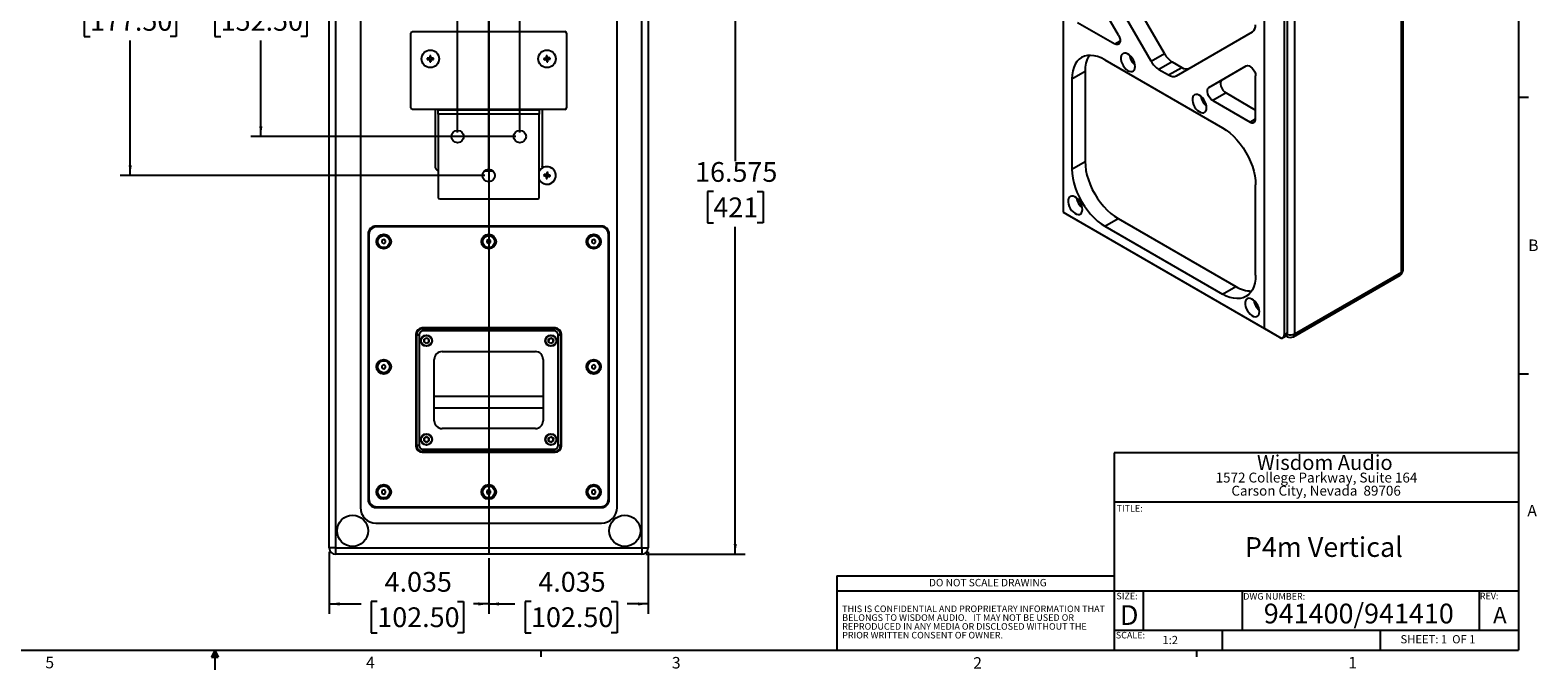
# Model space of a CAD drawing. Units: inches. Extents: x 0.6 to 67.5, y 0.3 to 43.3.
# Drawn here: x 29.4 to 67.5, y 0.3 to 16.5 of the extents above; entities that cross this region are included whole.
import ezdxf

# ---------------------------------------------------------------- set-up
doc = ezdxf.new("R2010")
doc.units = ezdxf.units.IN
doc.header["$LTSCALE"] = 2
doc.header["$MEASUREMENT"] = 0
doc.layers.add('BORDERS', color=7, linetype='Continuous')
doc.styles.add('SLDTEXTSTYLE0', font='TXT', dxfattribs={"width": 0.75})
doc.styles.add('SLDTEXTSTYLE1', font='TXT', dxfattribs={"width": 0.663})
doc.styles.add('SLDTEXTSTYLE2', font='TXT', dxfattribs={"width": 0.616429})
doc.dimstyles.new('SLDDIMSTYLE1', dxfattribs={"dimtxt": 0.5, "dimasz": 0.26, "dimexe": 0, "dimexo": 0.0625, "dimgap": 0.125, "dimtad": 0, "dimtih": 1, "dimtoh": 1, "dimdec": 3, "dimrnd": 1e-09, "dimzin": 12, "dimdsep": 46, "dimtxsty": 'SLDTEXTSTYLE0', "dimsah": 1, "dimcen": 0.09, "dimadec": 0, "dimazin": 3, "dimtfac": 1, "dimtdec": 3, "dimtofl": 0, "dimtmove": 0, "dimatfit": 3, "dimfxl": 0, "dimfrac": 2, "dimtolj": 1, "dimtzin": 12, "dimarcsym": 0})

# ---------------------------------------------------------------- blocks, each defined once
blk = doc.blocks.new('SW_NOTE_1')
at = {"layer": 'BORDERS', "color": 0, "char_height": 0.16667, "attachment_point": 1, "style": 'SLDTEXTSTYLE1'}
for s, insert in [('THIS IS CONFIDENTIAL AND PROPRIETARY INFORMATION THAT', (0, 0.215)), ('BELONGS TO WISDOM AUDIO.   IT MAY NOT BE USED OR', (0, -0.007)), ('REPRODUCED IN ANY MEDIA OR DISCLOSED WITHOUT THE', (0, -0.23)), ('PRIOR WRITTEN CONSENT OF OWNER.', (0, -0.452))]:
    blk.add_mtext(s, dxfattribs=dict(at, insert=insert))
blk = doc.blocks.new('SW_NOTE_2')
at = {"layer": 'BORDERS', "color": 0, "char_height": 0.25, "attachment_point": 2, "style": 'SLDTEXTSTYLE1'}
for s, insert in [('1572 College Parkway, Suite 164', (2.387, 0.322)), ('Carson City, Nevada  89706', (2.378, -0.011))]:
    blk.add_mtext(s, dxfattribs=dict(at, insert=insert))
blk = doc.blocks.new('_D_4')
at = {"layer": 'BORDERS'}
for p, q in [((36.942, 3.311), (36.942, 1.744)), ((40.978, 3.154), (40.978, 1.744)), ((36.942, 1.994), (37.753, 1.994)), ((38.158, 2.058), (38.006, 2.058)), ((38.006, 2.058), (38.006, 1.263)), ((40.19, 2.058), (40.342, 2.058)), ((40.342, 2.058), (40.342, 1.263)), ((40.978, 1.994), (40.595, 1.994)), ((38.006, 1.263), (38.158, 1.263)), ((40.342, 1.263), (40.19, 1.263))]:
    blk.add_line(p, q, dxfattribs=at)
for points in [[(36.942, 1.994), (37.202, 1.954), (37.202, 2.034)], [(40.978, 1.994), (40.718, 2.034), (40.718, 1.954)]]:
    blk.add_solid(points, dxfattribs=at)
at = {"layer": 'BORDERS', "char_height": 0.5, "attachment_point": 1, "style": 'SLDTEXTSTYLE0'}
for s, insert in [('4.035', (38.343, 2.803)), ('102.50', (38.158, 1.908))]:
    blk.add_mtext(s, dxfattribs=dict(at, insert=insert))
blk = doc.blocks.new('_D_5')
at = {"layer": 'BORDERS'}
for p, q in [((40.978, 3.154), (40.978, 1.744)), ((45.013, 3.311), (45.013, 1.744)), ((40.978, 1.994), (41.643, 1.994)), ((42.049, 2.058), (41.897, 2.058)), ((41.897, 2.058), (41.897, 1.263)), ((44.08, 2.058), (44.232, 2.058)), ((44.232, 2.058), (44.232, 1.263)), ((45.013, 1.994), (44.486, 1.994)), ((41.897, 1.263), (42.049, 1.263)), ((44.232, 1.263), (44.08, 1.263))]:
    blk.add_line(p, q, dxfattribs=at)
for points in [[(40.978, 1.994), (41.238, 1.954), (41.238, 2.034)], [(45.013, 1.994), (44.753, 2.034), (44.753, 1.954)]]:
    blk.add_solid(points, dxfattribs=at)
at = {"layer": 'BORDERS', "char_height": 0.5, "attachment_point": 1, "style": 'SLDTEXTSTYLE0'}
for s, insert in [('4.035', (42.234, 2.803)), ('102.50', (42.049, 1.908))]:
    blk.add_mtext(s, dxfattribs=dict(at, insert=insert))
blk = doc.blocks.new('_D_7')
at = {"layer": 'BORDERS'}
for p, q in [((45.113, 19.828), (47.468, 19.828)), ((47.218, 19.828), (47.218, 13.201)), ((46.664, 12.433), (46.512, 12.433)), ((46.512, 12.433), (46.512, 11.639)), ((47.772, 12.433), (47.924, 12.433)), ((47.924, 12.433), (47.924, 11.639)), ((46.512, 11.639), (46.664, 11.639)), ((47.218, 3.254), (47.218, 11.537)), ((47.924, 11.639), (47.772, 11.639)), ((44.956, 3.254), (47.468, 3.254))]:
    blk.add_line(p, q, dxfattribs=at)
for points in [[(47.218, 19.828), (47.178, 19.568), (47.258, 19.568)], [(47.218, 3.254), (47.258, 3.514), (47.178, 3.514)]]:
    blk.add_solid(points, dxfattribs=at)
at = {"layer": 'BORDERS', "char_height": 0.5, "attachment_point": 1, "style": 'SLDTEXTSTYLE0'}
for s, insert in [('16.575', (46.202, 13.179)), ('421', (46.664, 12.283))]:
    blk.add_mtext(s, dxfattribs=dict(at, insert=insert))
blk = doc.blocks.new('_D_9')
at = {"layer": 'BORDERS'}
for p, q in [((36.842, 19.828), (34.96, 19.828)), ((35.21, 19.828), (35.21, 17.921)), ((34.194, 17.153), (34.042, 17.153)), ((34.042, 17.153), (34.042, 16.359)), ((36.226, 17.153), (36.378, 17.153)), ((36.378, 17.153), (36.378, 16.359)), ((34.042, 16.359), (34.194, 16.359)), ((35.21, 13.824), (35.21, 16.257)), ((36.378, 16.359), (36.226, 16.359)), ((41.665, 13.824), (34.96, 13.824))]:
    blk.add_line(p, q, dxfattribs=at)
for points in [[(35.21, 19.828), (35.17, 19.568), (35.25, 19.568)], [(35.21, 13.824), (35.25, 14.084), (35.17, 14.084)]]:
    blk.add_solid(points, dxfattribs=at)
at = {"layer": 'BORDERS', "char_height": 0.5, "attachment_point": 1, "style": 'SLDTEXTSTYLE0'}
for s, insert in [('6.004', (34.379, 17.899)), ('152.50', (34.194, 17.003))]:
    blk.add_mtext(s, dxfattribs=dict(at, insert=insert))
blk = doc.blocks.new('_D_11')
at = {"layer": 'BORDERS'}
for p, q in [((36.842, 19.828), (31.653, 19.828)), ((31.903, 19.828), (31.903, 17.921)), ((30.887, 17.153), (30.735, 17.153)), ((30.735, 17.153), (30.735, 16.359)), ((32.919, 17.153), (33.071, 17.153)), ((33.071, 17.153), (33.071, 16.359)), ((30.735, 16.359), (30.887, 16.359)), ((31.903, 12.84), (31.903, 16.257)), ((33.071, 16.359), (32.919, 16.359)), ((40.878, 12.84), (31.653, 12.84))]:
    blk.add_line(p, q, dxfattribs=at)
for points in [[(31.903, 19.828), (31.863, 19.568), (31.943, 19.568)], [(31.903, 12.84), (31.943, 13.1), (31.863, 13.1)]]:
    blk.add_solid(points, dxfattribs=at)
at = {"layer": 'BORDERS', "char_height": 0.5, "attachment_point": 1, "style": 'SLDTEXTSTYLE0'}
for s, insert in [('6.988', (31.072, 17.899)), ('177.50', (30.887, 17.003))]:
    blk.add_mtext(s, dxfattribs=dict(at, insert=insert))
blk = doc.blocks.new('_D_12')
at = {"layer": 'BORDERS'}
for p, q in [((40.978, 12.94), (40.978, 38.385)), ((41.765, 13.924), (41.765, 38.385)), ((43.804, 38.199), (43.652, 38.199)), ((43.652, 38.199), (43.652, 37.405)), ((44.543, 38.199), (44.695, 38.199)), ((44.695, 38.199), (44.695, 37.405)), ((40.978, 38.135), (41.765, 38.135)), ((41.765, 38.135), (43.398, 38.135)), ((43.652, 37.405), (43.804, 37.405)), ((44.695, 37.405), (44.543, 37.405))]:
    blk.add_line(p, q, dxfattribs=at)
for points in [[(40.978, 38.135), (41.238, 38.095), (41.238, 38.175)], [(41.765, 38.135), (41.505, 38.175), (41.505, 38.095)]]:
    blk.add_solid(points, dxfattribs=at)
at = {"layer": 'BORDERS', "char_height": 0.5, "attachment_point": 1, "style": 'SLDTEXTSTYLE0'}
for s, insert in [('.787', (43.527, 38.945)), ('20', (43.804, 38.049))]:
    blk.add_mtext(s, dxfattribs=dict(at, insert=insert))
blk = doc.blocks.new('_D_13')
at = {"layer": 'BORDERS'}
for p, q in [((40.19, 13.924), (40.19, 39.33)), ((41.765, 13.924), (41.765, 39.33)), ((38.454, 39.144), (38.302, 39.144)), ((38.302, 39.144), (38.302, 38.35)), ((39.193, 39.144), (39.345, 39.144)), ((39.345, 39.144), (39.345, 38.35)), ((40.19, 39.08), (39.756, 39.08)), ((41.765, 39.08), (40.19, 39.08)), ((38.302, 38.35), (38.454, 38.35)), ((39.345, 38.35), (39.193, 38.35))]:
    blk.add_line(p, q, dxfattribs=at)
for points in [[(40.19, 39.08), (40.45, 39.04), (40.45, 39.12)], [(41.765, 39.08), (41.505, 39.12), (41.505, 39.04)]]:
    blk.add_solid(points, dxfattribs=at)
at = {"layer": 'BORDERS', "char_height": 0.5, "attachment_point": 1, "style": 'SLDTEXTSTYLE0'}
for s, insert in [('1.575', (37.993, 39.89)), ('40', (38.454, 38.994))]:
    blk.add_mtext(s, dxfattribs=dict(at, insert=insert))

msp = doc.modelspace()

# ---------------------------------------------------------------- linework, layer by layer
at = {"color": 7, "linetype": 'Continuous', "lineweight": 25}
for p, q in [((55.5178, 38.2693), (55.5178, 11.9085)), ((64.0783, 10.3898), (64.0783, 37.2006)), ((64.1244, 10.4541), (64.1244, 37.2649)), ((36.9423, 3.411), (36.9423, 36.2456)), ((37.0997, 36.2456), (37.0997, 3.411)), ((44.8556, 3.411), (44.8556, 36.2456)), ((45.0131, 36.2456), (45.0131, 3.411)), ((61.197, 8.855), (61.197, 35.5373)), ((61.3779, 35.6417), (61.3779, 8.8309)), ((37.7297, 35.222), (37.7297, 4.4346)), ((44.2257, 4.4346), (44.2257, 35.222)), ((60.6123, 8.9675), (60.6123, 35.3283)), ((61.1134, 35.489), (61.1134, 8.8068)), ((58.081, 15.9237), (56.1561, 19.2576)), ((57.7469, 15.7308), (55.8221, 19.0648)), ((56.9215, 16.3876), (55.9782, 18.0216)), ((39.0092, 14.5527), (39.0092, 16.4425)), ((39.0486, 16.4819), (42.9068, 16.4819)), ((42.9462, 16.4425), (42.9462, 14.5527)), ((55.8797, 16.7146), (56.8231, 16.17)), ((58.3833, 15.3635), (60.3081, 16.475)), ((39.4298, 15.8014), (39.424, 15.8072)), ((39.4298, 15.7844), (39.424, 15.7785)), ((39.4659, 15.8014), (39.4298, 15.8014)), ((39.4298, 15.8014), (39.4298, 15.7844)), ((39.4298, 15.7844), (39.4659, 15.7844)), ((39.4659, 15.8014), (39.4659, 15.8083)), ((39.4659, 15.7844), (39.4659, 15.7775)), ((39.4928, 15.8283), (39.4859, 15.8283)), ((39.4928, 15.7574), (39.4859, 15.7574)), ((39.4928, 15.8644), (39.487, 15.8702)), ((39.4928, 15.7214), (39.487, 15.7155)), ((39.4928, 15.8644), (39.4928, 15.8283)), ((39.5098, 15.8644), (39.4928, 15.8644)), ((39.4928, 15.7574), (39.4928, 15.7214)), ((39.4928, 15.7214), (39.5098, 15.7214)), ((39.5098, 15.8644), (39.5157, 15.8702)), ((39.5098, 15.8283), (39.5098, 15.8644)), ((39.5098, 15.8283), (39.5167, 15.8283)), ((39.5098, 15.7574), (39.5167, 15.7574)), ((39.5098, 15.7214), (39.5098, 15.7574)), ((39.5098, 15.7214), (39.5157, 15.7155)), ((39.5367, 15.8014), (39.5367, 15.8083)), ((39.5728, 15.8014), (39.5367, 15.8014)), ((39.5367, 15.7844), (39.5367, 15.7775)), ((39.5367, 15.7844), (39.5728, 15.7844)), ((39.5728, 15.8014), (39.5787, 15.8072)), ((39.5728, 15.7844), (39.5728, 15.8014)), ((39.5728, 15.7844), (39.5787, 15.7785)), ((42.3821, 15.7934), (42.3756, 15.7986)), ((42.384, 15.7765), (42.3788, 15.77)), ((42.4179, 15.7974), (42.3821, 15.7934)), ((42.3821, 15.7934), (42.384, 15.7765)), ((42.384, 15.7765), (42.4198, 15.7805)), ((42.4179, 15.7974), (42.4171, 15.8043)), ((42.4198, 15.7805), (42.4206, 15.7736)), ((42.4377, 15.863), (42.4312, 15.8681)), ((42.4417, 15.8271), (42.4348, 15.8264)), ((42.4546, 15.8649), (42.4377, 15.863)), ((42.4377, 15.863), (42.4417, 15.8271)), ((42.4496, 15.7567), (42.4427, 15.756)), ((42.4536, 15.7209), (42.4484, 15.7144)), ((42.4496, 15.7567), (42.4536, 15.7209)), ((42.4536, 15.7209), (42.4704, 15.7228)), ((42.4546, 15.8649), (42.4598, 15.8713)), ((42.4586, 15.829), (42.4546, 15.8649)), ((42.4586, 15.829), (42.4655, 15.8298)), ((42.4664, 15.7586), (42.4733, 15.7594)), ((42.4704, 15.7228), (42.4664, 15.7586)), ((42.4704, 15.7228), (42.4769, 15.7176)), ((42.4883, 15.8052), (42.4876, 15.8121)), ((42.5242, 15.8092), (42.4883, 15.8052)), ((42.4902, 15.7884), (42.5261, 15.7924)), ((42.4902, 15.7884), (42.491, 15.7815)), ((42.5242, 15.8092), (42.5293, 15.8157)), ((42.5261, 15.7924), (42.5242, 15.8092)), ((42.5261, 15.7924), (42.5325, 15.7872)), ((56.5757, 15.7663), (59.5545, 14.0467)), ((57.7469, 15.7308), (58.081, 15.9237)), ((58.2778, 15.7159), (57.9438, 15.5231)), ((58.2778, 15.7159), (58.5205, 15.5758)), ((55.7405, 15.284), (56.0746, 15.4769)), ((55.7405, 15.284), (55.7405, 13.0016)), ((56.0746, 15.4769), (56.0746, 13.1944)), ((57.9438, 15.5231), (58.1864, 15.383)), ((58.1864, 15.383), (58.5205, 15.5758)), ((59.2086, 15.0673), (60.152, 15.612)), ((59.5427, 15.2601), (60.1543, 15.6133)), ((60.3896, 14.2718), (60.3896, 15.3612)), ((59.2086, 15.0673), (59.5427, 15.2601)), ((59.6411, 14.9289), (59.3071, 14.736)), ((59.6411, 14.9289), (60.3896, 14.4968)), ((42.9068, 14.5133), (39.0486, 14.5133)), ((39.6194, 14.5133), (39.6194, 13.0763)), ((39.6982, 14.5133), (39.6982, 14.4937)), ((42.2572, 14.4937), (42.2572, 14.5133)), ((42.336, 13.0763), (42.336, 14.5133)), ((59.3071, 14.736), (60.2504, 14.1914)), ((39.6982, 14.3952), (39.6982, 14.4937)), ((42.2572, 14.4937), (39.6982, 14.4937)), ((42.2572, 14.3952), (39.6982, 14.3952)), ((39.6982, 14.3952), (39.6982, 12.2889)), ((42.2572, 14.4937), (42.2572, 14.3952)), ((42.2572, 12.2889), (42.2572, 14.3952)), ((55.7405, 13.0016), (56.0746, 13.1944)), ((40.8735, 12.9582), (41.0819, 12.9582)), ((42.3821, 12.8419), (42.3755, 12.8369)), ((42.3845, 12.8587), (42.3796, 12.8653)), ((42.3845, 12.8587), (42.3821, 12.8419)), ((42.3821, 12.8419), (42.4178, 12.8367)), ((42.4202, 12.8536), (42.3845, 12.8587)), ((42.4178, 12.8367), (42.4168, 12.8299)), ((42.4202, 12.8536), (42.4212, 12.8604)), ((42.4355, 12.7706), (42.4289, 12.7656)), ((42.4406, 12.8063), (42.4338, 12.8072)), ((42.4406, 12.8063), (42.4355, 12.7706)), ((42.4355, 12.7706), (42.4523, 12.7681)), ((42.4507, 12.8764), (42.4438, 12.8774)), ((42.4558, 12.9121), (42.4507, 12.8764)), ((42.4558, 12.9121), (42.4509, 12.9187)), ((42.4523, 12.7681), (42.4574, 12.8038)), ((42.4523, 12.7681), (42.4573, 12.7615)), ((42.4726, 12.9097), (42.4558, 12.9121)), ((42.4574, 12.8038), (42.4643, 12.8029)), ((42.4675, 12.874), (42.4726, 12.9097)), ((42.4675, 12.874), (42.4744, 12.873)), ((42.4726, 12.9097), (42.4793, 12.9146)), ((42.4879, 12.8267), (42.487, 12.8198)), ((42.4879, 12.8267), (42.5236, 12.8216)), ((42.4904, 12.8435), (42.4913, 12.8503)), ((42.526, 12.8384), (42.4904, 12.8435)), ((42.5236, 12.8216), (42.526, 12.8384)), ((42.5236, 12.8216), (42.5286, 12.8149)), ((42.526, 12.8384), (42.5327, 12.8433)), ((60.3896, 10.3177), (60.3896, 12.6002)), ((39.7375, 12.2496), (42.2179, 12.2496)), ((55.5178, 11.9085), (60.6123, 8.9675)), ((55.5178, 11.9085), (55.5178, 11.9085)), ((61.0021, 8.7425), (55.6292, 11.8442)), ((43.832, 11.5606), (38.1234, 11.5606)), ((43.8123, 11.5409), (38.143, 11.5409)), ((56.5757, 11.555), (56.9098, 11.7479)), ((56.5757, 11.555), (59.5545, 9.8354)), ((56.9098, 11.7479), (59.8885, 10.0283)), ((37.9265, 11.3637), (37.9265, 4.6315)), ((37.9462, 11.3441), (37.9462, 4.6511)), ((38.3202, 11.2212), (38.2732, 11.1941)), ((38.2732, 11.1941), (38.2732, 11.1397)), ((38.2732, 11.1397), (38.3202, 11.1126)), ((38.3673, 11.1941), (38.3202, 11.2212)), ((38.3202, 11.1126), (38.3673, 11.1397)), ((38.3673, 11.1397), (38.3673, 11.1941)), ((40.9777, 11.2212), (40.9306, 11.1941)), ((40.9306, 11.1941), (40.9306, 11.1397)), ((40.9306, 11.1397), (40.9777, 11.1126)), ((41.0247, 11.1941), (40.9777, 11.2212)), ((40.9777, 11.1126), (41.0247, 11.1397)), ((41.0247, 11.1397), (41.0247, 11.1941)), ((43.6352, 11.2212), (43.5881, 11.1941)), ((43.5881, 11.1941), (43.5881, 11.1397)), ((43.5881, 11.1397), (43.6352, 11.1126)), ((43.6822, 11.1941), (43.6352, 11.2212)), ((43.6352, 11.1126), (43.6822, 11.1397)), ((43.6822, 11.1397), (43.6822, 11.1941)), ((44.0092, 4.6511), (44.0092, 11.3441)), ((44.0289, 4.6315), (44.0289, 11.3637)), ((61.3453, 8.7588), (64.0457, 10.3177)), ((61.3779, 8.8309), (64.0783, 10.3898)), ((59.5545, 9.8354), (59.8885, 10.0283)), ((39.1371, 8.8244), (39.1371, 5.9897)), ((39.1568, 8.8047), (39.2159, 8.8047)), ((39.1568, 6.0094), (39.1568, 8.8047)), ((39.2159, 8.8047), (39.2159, 6.0094)), ((42.6608, 8.9819), (39.2946, 8.9819)), ((39.3143, 8.9622), (39.3143, 8.9031)), ((39.3143, 8.9622), (42.6411, 8.9622)), ((42.6411, 8.9031), (39.3143, 8.9031)), ((42.6411, 8.9031), (42.6411, 8.9622)), ((42.7395, 6.0094), (42.7395, 8.8047)), ((42.7395, 8.8047), (42.7986, 8.8047)), ((42.7986, 8.8047), (42.7986, 6.0094)), ((42.8182, 5.9897), (42.8182, 8.8244)), ((61.0482, 8.7159), (60.6123, 8.9675)), ((61.0482, 8.7159), (61.1643, 8.7829)), ((61.1134, 8.8068), (61.197, 8.855)), ((61.1552, 8.7776), (61.1878, 8.7588)), ((39.3409, 8.6235), (39.3429, 8.694)), ((39.3449, 8.6257), (39.3409, 8.6235)), ((39.4009, 8.5866), (39.3409, 8.6235)), ((39.3429, 8.694), (39.4049, 8.7275)), ((39.3467, 8.6916), (39.3429, 8.694)), ((39.3467, 8.6916), (39.3449, 8.6257)), ((39.3449, 8.6257), (39.401, 8.5911)), ((39.4047, 8.723), (39.3467, 8.6916)), ((39.4629, 8.6201), (39.4009, 8.5866)), ((39.4009, 8.5866), (39.401, 8.5911)), ((39.401, 8.5911), (39.4591, 8.6225)), ((39.4047, 8.723), (39.4049, 8.7275)), ((39.4609, 8.6884), (39.4047, 8.723)), ((39.4049, 8.7275), (39.4649, 8.6906)), ((39.4591, 8.6225), (39.4609, 8.6884)), ((39.4629, 8.6201), (39.4591, 8.6225)), ((39.4649, 8.6906), (39.4609, 8.6884)), ((39.4649, 8.6906), (39.4629, 8.6201)), ((42.4905, 8.6235), (42.4925, 8.694)), ((42.4945, 8.6257), (42.4905, 8.6235)), ((42.5505, 8.5866), (42.4905, 8.6235)), ((42.4925, 8.694), (42.5545, 8.7275)), ((42.4963, 8.6916), (42.4925, 8.694)), ((42.4963, 8.6916), (42.4945, 8.6257)), ((42.4945, 8.6257), (42.5507, 8.5911)), ((42.5543, 8.723), (42.4963, 8.6916)), ((42.6125, 8.6201), (42.5505, 8.5866)), ((42.5505, 8.5866), (42.5507, 8.5911)), ((42.5507, 8.5911), (42.6087, 8.6225)), ((42.5543, 8.723), (42.5545, 8.7275)), ((42.6105, 8.6884), (42.5543, 8.723)), ((42.5545, 8.7275), (42.6145, 8.6906)), ((42.6087, 8.6225), (42.6105, 8.6884)), ((42.6125, 8.6201), (42.6087, 8.6225)), ((42.6145, 8.6906), (42.6105, 8.6884)), ((42.6145, 8.6906), (42.6125, 8.6201)), ((38.3202, 8.0519), (38.2732, 8.0248)), ((38.2732, 8.0248), (38.2732, 7.9704)), ((38.3673, 8.0248), (38.3202, 8.0519)), ((38.3673, 7.9704), (38.3673, 8.0248)), ((39.5997, 6.6295), (39.5997, 8.1846)), ((39.7966, 8.3815), (42.1588, 8.3815)), ((42.3556, 8.1846), (42.3556, 6.6295)), ((43.6352, 8.0519), (43.5881, 8.0248)), ((43.5881, 8.0248), (43.5881, 7.9704)), ((43.6822, 8.0248), (43.6352, 8.0519)), ((43.6822, 7.9704), (43.6822, 8.0248)), ((38.2732, 7.9704), (38.3202, 7.9433)), ((38.3202, 7.9433), (38.3673, 7.9704)), ((43.5881, 7.9704), (43.6352, 7.9433)), ((43.6352, 7.9433), (43.6822, 7.9704)), ((42.3556, 7.2428), (39.5997, 7.2428)), ((42.3556, 6.9475), (39.5997, 6.9475)), ((39.3409, 6.1235), (39.3429, 6.194)), ((39.3449, 6.1257), (39.3409, 6.1235)), ((39.4009, 6.0866), (39.3409, 6.1235)), ((39.3429, 6.194), (39.4049, 6.2275)), ((39.3467, 6.1916), (39.3429, 6.194)), ((39.3467, 6.1916), (39.3449, 6.1257)), ((39.3449, 6.1257), (39.401, 6.0911)), ((39.4047, 6.223), (39.3467, 6.1916)), ((39.4629, 6.1201), (39.4009, 6.0866)), ((39.401, 6.0911), (39.4591, 6.1225)), ((39.4047, 6.223), (39.4049, 6.2275)), ((39.4609, 6.1884), (39.4047, 6.223)), ((39.4049, 6.2275), (39.4649, 6.1906)), ((39.4591, 6.1225), (39.4609, 6.1884)), ((39.4629, 6.1201), (39.4591, 6.1225)), ((39.4649, 6.1906), (39.4609, 6.1884)), ((39.4649, 6.1906), (39.4629, 6.1201)), ((42.1588, 6.4326), (39.7966, 6.4326)), ((42.4905, 6.1235), (42.4925, 6.194)), ((42.4945, 6.1257), (42.4905, 6.1235)), ((42.5505, 6.0866), (42.4905, 6.1235)), ((42.4925, 6.194), (42.5545, 6.2275)), ((42.4963, 6.1916), (42.4925, 6.194)), ((42.4963, 6.1916), (42.4945, 6.1257)), ((42.4945, 6.1257), (42.5507, 6.0911)), ((42.5543, 6.223), (42.4963, 6.1916)), ((42.6125, 6.1201), (42.5505, 6.0866)), ((42.5507, 6.0911), (42.6087, 6.1225)), ((42.5543, 6.223), (42.5545, 6.2275)), ((42.6105, 6.1884), (42.5543, 6.223)), ((42.5545, 6.2275), (42.6145, 6.1906)), ((42.6087, 6.1225), (42.6105, 6.1884)), ((42.6125, 6.1201), (42.6087, 6.1225)), ((42.6145, 6.1906), (42.6105, 6.1884)), ((42.6145, 6.1906), (42.6125, 6.1201)), ((39.1568, 6.0094), (39.2159, 6.0094)), ((39.2946, 5.8322), (42.6608, 5.8322)), ((39.3143, 5.911), (42.6411, 5.911)), ((39.3143, 5.8519), (39.3143, 5.911)), ((42.6411, 5.8519), (39.3143, 5.8519)), ((39.4009, 6.0866), (39.401, 6.0911)), ((42.5505, 6.0866), (42.5507, 6.0911)), ((42.6411, 5.911), (42.6411, 5.8519)), ((42.7395, 6.0094), (42.7986, 6.0094)), ((38.3202, 4.8826), (38.2732, 4.8555)), ((38.2732, 4.8555), (38.2732, 4.8011)), ((38.2732, 4.8011), (38.3202, 4.774)), ((38.3673, 4.8555), (38.3202, 4.8826)), ((38.3202, 4.774), (38.3673, 4.8011)), ((38.3673, 4.8011), (38.3673, 4.8555)), ((40.9777, 4.8826), (40.9306, 4.8555)), ((40.9306, 4.8555), (40.9306, 4.8011)), ((40.9306, 4.8011), (40.9777, 4.774)), ((41.0247, 4.8555), (40.9777, 4.8826)), ((40.9777, 4.774), (41.0247, 4.8011)), ((41.0247, 4.8011), (41.0247, 4.8555)), ((43.6352, 4.8826), (43.5881, 4.8555)), ((43.5881, 4.8555), (43.5881, 4.8011)), ((43.5881, 4.8011), (43.6352, 4.774)), ((43.6822, 4.8555), (43.6352, 4.8826)), ((43.6352, 4.774), (43.6822, 4.8011)), ((43.6822, 4.8011), (43.6822, 4.8555)), ((38.1234, 4.4346), (43.832, 4.4346)), ((38.143, 4.4543), (43.8123, 4.4543)), ((38.1234, 4.0409), (43.832, 4.0409)), ((37.0997, 3.411), (36.9423, 3.411)), ((37.0997, 3.411), (44.8556, 3.411)), ((37.0997, 3.411), (37.0997, 3.2535)), ((44.8556, 3.2535), (37.0997, 3.2535)), ((44.8556, 3.411), (45.0131, 3.411)), ((44.8556, 3.411), (44.8556, 3.2535))]:
    msp.add_line(p, q, dxfattribs=at)
at = {"color": 8, "linetype": 'Continuous', "lineweight": 25}
for p, q in [((56.8231, 16.17), (56.9623, 16.2503)), ((60.2504, 14.1914), (60.3896, 14.2718))]:
    msp.add_line(p, q, dxfattribs=at)
at = {"color": 7, "linetype": 'Continuous', "lineweight": 25, "flags": 128}
for points in [[(56.9215, 16.3876), (56.9459, 16.3356), (56.9596, 16.2833), (56.9616, 16.235), (56.9517, 16.195), (56.9307, 16.1666), (56.9005, 16.1524), (56.8635, 16.1536), (56.8231, 16.17)], [(56.5757, 15.7663), (56.4822, 15.8142), (56.3899, 15.8494), (56.2999, 15.8714), (56.2133, 15.88), (56.1314, 15.875), (56.055, 15.8565), (55.9852, 15.8248), (55.9227, 15.7801), (55.8686, 15.7232), (55.8233, 15.6547), (55.7874, 15.5755), (55.7615, 15.4865), (55.7458, 15.389), (55.7405, 15.284)], [(57.3413, 15.5976), (57.3364, 15.6486), (57.322, 15.7025), (57.2989, 15.7564), (57.2684, 15.8073), (57.232, 15.8526), (57.1917, 15.8897), (57.1498, 15.9168), (57.1084, 15.9322), (57.0698, 15.9353), (57.0361, 15.9258), (57.0091, 15.9042), (56.9903, 15.8717), (56.9806, 15.8301), (56.9806, 15.7816), (56.9903, 15.7288), (57.0091, 15.6745), (57.0361, 15.6218), (57.0698, 15.5733), (57.1084, 15.5319), (57.1498, 15.4995), (57.1917, 15.4782), (57.232, 15.4688), (57.2684, 15.4721), (57.2989, 15.4877), (57.322, 15.5149), (57.3364, 15.5522), (57.3413, 15.5976)], [(60.152, 15.612), (60.1848, 15.6212), (60.2233, 15.6149), (60.2641, 15.5936), (60.3037, 15.5593), (60.3387, 15.5148), (60.3662, 15.4641), (60.3836, 15.4113), (60.3896, 15.3612)], [(59.1508, 14.553), (59.1459, 14.604), (59.1316, 14.6579), (59.1085, 14.7118), (59.0779, 14.7627), (59.0415, 14.808), (59.0013, 14.8451), (58.9593, 14.8721), (58.918, 14.8876), (58.8794, 14.8907), (58.8457, 14.8811), (58.8187, 14.8596), (58.7998, 14.8271), (58.7901, 14.7855), (58.7901, 14.737), (58.7998, 14.6842), (58.8187, 14.6299), (58.8457, 14.5772), (58.8794, 14.5287), (58.918, 14.4872), (58.9593, 14.4549), (59.0013, 14.4335), (59.0415, 14.4242), (59.0779, 14.4275), (59.1085, 14.4431), (59.1316, 14.4703), (59.1459, 14.5076), (59.1508, 14.553)], [(59.3071, 14.736), (59.2666, 14.7663), (59.2297, 14.8078), (59.1995, 14.8569), (59.1785, 14.9095), (59.1685, 14.961), (59.1705, 15.007), (59.1843, 15.0434), (59.2086, 15.0673)], [(59.5427, 15.2601), (59.5184, 15.2363), (59.5046, 15.1998), (59.5026, 15.1538), (59.5125, 15.1024), (59.5335, 15.0498), (59.5638, 15.0006), (59.6007, 14.9591), (59.6411, 14.9289)], [(59.5545, 14.0467), (59.648, 13.9867), (59.7403, 13.9152), (59.8303, 13.8334), (59.9168, 13.742), (59.9988, 13.6424), (60.0752, 13.5357), (60.145, 13.4233), (60.2074, 13.3067), (60.2616, 13.1872), (60.3069, 13.0664), (60.3428, 12.9457), (60.3687, 12.8269), (60.3844, 12.7112), (60.3896, 12.6002)], [(55.7405, 13.0016), (55.7458, 12.8906), (55.7615, 12.7749), (55.7874, 12.656), (55.8233, 12.5354), (55.8686, 12.4146), (55.9227, 12.2951), (55.9852, 12.1784), (56.055, 12.066), (56.1314, 11.9594), (56.2133, 11.8597), (56.2999, 11.7684), (56.3899, 11.6865), (56.4822, 11.6151), (56.5757, 11.555)], [(56.0746, 13.1944), (56.0799, 13.0834), (56.0955, 12.9677), (56.1215, 12.8488), (56.1573, 12.7282), (56.2026, 12.6074), (56.2568, 12.4879), (56.3192, 12.3713), (56.3891, 12.2589), (56.4654, 12.1522), (56.5474, 12.0526), (56.6339, 11.9612), (56.7239, 11.8793), (56.8163, 11.8079), (56.9098, 11.7479)], [(42.2572, 12.965), (42.263, 12.9672), (42.2757, 12.9734)], [(56.005, 11.9809), (56.0001, 12.0319), (55.9858, 12.0858), (55.9627, 12.1397), (55.9321, 12.1906), (55.8957, 12.2359), (55.8555, 12.273), (55.8135, 12.3001), (55.7722, 12.3155), (55.7336, 12.3186), (55.6999, 12.3091), (55.6729, 12.2875), (55.654, 12.255), (55.6443, 12.2134), (55.6443, 12.1649), (55.654, 12.1121), (55.6729, 12.0578), (55.6999, 12.0051), (55.7336, 11.9566), (55.7722, 11.9152), (55.8135, 11.8829), (55.8555, 11.8615), (55.8957, 11.8521), (55.9321, 11.8554), (55.9627, 11.871), (55.9858, 11.8982), (56.0001, 11.9355), (56.005, 11.9809)], [(60.3896, 10.3177), (60.3844, 10.2128), (60.3687, 10.1152), (60.3428, 10.0262), (60.3069, 9.947), (60.2616, 9.8785), (60.2074, 9.8216), (60.145, 9.777), (60.0752, 9.7452), (59.9988, 9.7267), (59.9168, 9.7217), (59.8303, 9.7303), (59.7403, 9.7523), (59.648, 9.7875), (59.5545, 9.8354)], [(60.4871, 9.3935), (60.4822, 9.4445), (60.4678, 9.4984), (60.4447, 9.5522), (60.4142, 9.6032), (60.3778, 9.6484), (60.3375, 9.6856), (60.2956, 9.7126), (60.2542, 9.7281), (60.2156, 9.7311), (60.1819, 9.7216), (60.1549, 9.7), (60.1361, 9.6676), (60.1264, 9.626), (60.1264, 9.5774), (60.1361, 9.5246), (60.1549, 9.4704), (60.1819, 9.4176), (60.2156, 9.3692), (60.2542, 9.3277), (60.2956, 9.2954), (60.3375, 9.274), (60.3778, 9.2647), (60.4142, 9.268), (60.4447, 9.2836), (60.4678, 9.3108), (60.4822, 9.3481), (60.4871, 9.3935)]]:
    msp.add_lwpolyline(points, dxfattribs=at)
at = {"color": 8, "linetype": 'Continuous', "lineweight": 25, "flags": 128}
msp.add_lwpolyline([(60.4283, 9.4877), (60.4661, 9.4502), (60.4835, 9.4368)], dxfattribs=at)
at = {"color": 7, "linetype": 'Continuous', "lineweight": 25}
for centre, radius in [((39.5013, 15.7929), 0.2226), ((39.5013, 15.7929), 0.2219), ((42.4541, 15.7929), 0.2226), ((42.4541, 15.7929), 0.2219), ((40.1903, 13.8244), 0.1575), ((41.7651, 13.8244), 0.1575), ((40.9777, 12.8401), 0.1575), ((38.3202, 11.1669), 0.185), ((38.3202, 11.1669), 0.1541), ((38.3202, 11.1669), 0.1522), ((40.9777, 11.1669), 0.185), ((40.9777, 11.1669), 0.1541), ((40.9777, 11.1669), 0.1522), ((43.6352, 11.1669), 0.185), ((43.6352, 11.1669), 0.1541), ((43.6352, 11.1669), 0.1522), ((39.4029, 8.657), 0.1417), ((39.4029, 8.657), 0.1386), ((39.4029, 8.657), 0.1346), ((42.5525, 8.657), 0.1417), ((42.5525, 8.657), 0.1386), ((42.5525, 8.657), 0.1346), ((38.3202, 7.9976), 0.185), ((38.3202, 7.9976), 0.1541), ((38.3202, 7.9976), 0.1522), ((43.6352, 7.9976), 0.185), ((43.6352, 7.9976), 0.1541), ((43.6352, 7.9976), 0.1522), ((39.4029, 6.157), 0.1417), ((39.4029, 6.157), 0.1386), ((39.4029, 6.157), 0.1346), ((42.5525, 6.157), 0.1417), ((42.5525, 6.157), 0.1386), ((42.5525, 6.157), 0.1346), ((38.3202, 4.8283), 0.185), ((38.3202, 4.8283), 0.1541), ((38.3202, 4.8283), 0.1522), ((40.9777, 4.8283), 0.185), ((40.9777, 4.8283), 0.1541), ((40.9777, 4.8283), 0.1522), ((43.6352, 4.8283), 0.185), ((43.6352, 4.8283), 0.1541), ((43.6352, 4.8283), 0.1522), ((37.5328, 3.8441), 0.3937), ((44.4226, 3.8441), 0.3937)]:
    msp.add_circle(centre, radius, dxfattribs=at)
for centre, radius, start, end in [((39.0486, 16.4425), 0.0394, 90, 180), ((42.9068, 16.4425), 0.0394, 0, 90), ((60.1925, 16.6359), 0.1981, 305.69804, 5.62038), ((41.6539, 15.7929), 2.23, 179.63149, 180.36851), ((39.4989, 13.6955), 2.113, 90.89659, 92.03316), ((39.499, 17.8939), 2.1167, 267.96822, 269.10282), ((39.4659, 15.8283), 0.0269, 270, 0), ((39.4659, 15.7574), 0.0269, 0, 90), ((41.6029, 15.7951), 2.1173, 177.96818, 179.10248), ((41.6029, 15.7906), 2.1172, 180.89751, 182.03184), ((39.5013, 13.6402), 2.23, 89.63149, 90.36851), ((39.5013, 17.9455), 2.23, 269.63149, 270.36851), ((39.5367, 15.8283), 0.0269, 180, 270), ((39.5367, 15.7574), 0.0269, 90, 180), ((37.4015, 15.7952), 2.1154, 0.89723, 2.03252), ((37.4016, 15.7906), 2.1154, 357.96747, 359.10278), ((39.5037, 13.6955), 2.113, 87.96683, 89.10342), ((39.5036, 17.8939), 2.1167, 270.89716, 272.03178), ((37.3487, 15.7929), 2.23, 359.63149, 0.36851), ((42.6848, 13.7046), 2.1167, 97.26379, 98.39841), ((44.5956, 16.0318), 2.2322, 185.99802, 186.73432), ((42.2189, 17.8804), 2.1164, 274.33394, 275.46872), ((42.4149, 15.8242), 0.0269, 276.36628, 6.36628), ((42.4228, 15.7537), 0.0269, 6.36628, 96.36628), ((42.6931, 13.6502), 2.2333, 95.99849, 96.73443), ((44.54, 16.0279), 2.1148, 184.33371, 185.46935), ((44.5411, 16.0234), 2.1154, 187.26343, 188.39876), ((42.2149, 17.9361), 2.2339, 275.99859, 276.73433), ((42.4854, 15.832), 0.0269, 186.36628, 276.36628), ((40.3663, 15.5622), 2.1162, 7.26346, 8.39834), ((42.4932, 15.7616), 0.0269, 96.36628, 186.36628), ((40.3656, 15.5576), 2.1173, 4.33439, 5.46867), ((42.6892, 13.7061), 2.1157, 94.33415, 95.46931), ((42.2233, 17.8814), 2.117, 277.26383, 278.39831), ((40.3108, 15.5537), 2.2339, 5.99859, 6.73433), ((56.8101, 15.5051), 0.7361, 149.43441, 182.20016), ((57.5473, 15.9255), 0.3534, 186.36765, 233.62697), ((58.2444, 16.005), 0.568, 208.85561, 238.04533), ((58.5784, 16.1978), 0.568, 208.85561, 238.04533), ((58.3017, 15.544), 0.198, 234.38183, 294.31395), ((58.6358, 15.7368), 0.198, 234.38183, 294.31395), ((39.0486, 14.5527), 0.0394, 180, 270), ((42.9068, 14.5527), 0.0394, 270, 0), ((60.3048, 14.2581), 0.086, 230.79671, 9.21404), ((39.7375, 13.0763), 0.1181, 180, 250.52878), ((42.4541, 12.8401), 0.2226, 351.8333, 152.14943), ((42.2179, 13.0763), 0.1181, 330.66503, 0), ((42.4541, 12.8401), 0.2226, 207.85057, 351.8333), ((44.5891, 12.5337), 2.2343, 171.46547, 172.20108), ((42.7508, 14.9232), 2.1198, 259.80202, 260.93497), ((42.1529, 10.757), 2.1204, 82.73196, 83.86458), ((42.414, 12.8101), 0.0269, 351.8333, 81.8333), ((42.424, 12.8802), 0.0269, 261.8333, 351.8333), ((44.5344, 12.5393), 2.1176, 172.73106, 173.86517), ((42.7608, 14.9778), 2.2369, 261.46586, 262.20061), ((44.5333, 12.5441), 2.1159, 169.80087, 170.93592), ((42.149, 10.7145), 2.2247, 81.4638, 82.20258), ((40.3736, 13.1364), 2.1172, 349.80155, 350.93591), ((42.4841, 12.8), 0.0269, 81.8333, 171.8333), ((42.4942, 12.8702), 0.0269, 171.8333, 261.8333), ((40.3766, 13.1406), 2.1147, 352.7302, 353.86585), ((42.755, 14.9215), 2.1187, 262.7307, 263.86424), ((42.1583, 10.7626), 2.1141, 79.8005, 80.93649), ((40.3208, 13.1463), 2.2325, 351.46517, 352.20138), ((39.7375, 12.2889), 0.0394, 180, 270), ((42.2179, 12.2889), 0.0394, 270, 0), ((56.2111, 12.3088), 0.3534, 186.37028, 233.62435), ((38.1234, 11.3637), 0.1969, 90, 180), ((38.143, 11.3441), 0.1969, 90, 180), ((43.8123, 11.3441), 0.1969, 360, 90), ((43.832, 11.3637), 0.1969, 0, 90), ((63.9669, 10.4541), 0.1575, 299.99731, 0), ((60.2807, 10.651), 0.7359, 237.80289, 270.56238), ((39.2946, 8.8244), 0.1575, 90, 180), ((39.3143, 8.8047), 0.1575, 90, 180), ((39.3143, 8.8047), 0.0984, 90, 180), ((42.6411, 8.8047), 0.1575, 0, 90), ((42.6411, 8.8047), 0.0984, 0, 90), ((42.6608, 8.8244), 0.1575, 0, 90), ((61.122, 8.8455), 0.0755, 304.05635, 7.25583), ((61.2666, 8.8952), 0.1575, 240.00269, 299.99731), ((39.7966, 8.1846), 0.1969, 90, 180), ((42.1588, 8.1846), 0.1969, 0, 90), ((39.7966, 6.6295), 0.1969, 180, 270), ((42.1588, 6.6295), 0.1969, 270, 0), ((39.2946, 5.9897), 0.1575, 180, 270), ((39.3143, 6.0094), 0.1575, 180, 270), ((39.3143, 6.0094), 0.0984, 180, 270), ((42.6411, 6.0094), 0.0984, 270, 0), ((42.6411, 6.0094), 0.1575, 270, 0), ((42.6608, 5.9897), 0.1575, 270, 0), ((38.1234, 4.6315), 0.1969, 180, 270), ((38.143, 4.6511), 0.1969, 180, 270), ((43.8123, 4.6511), 0.1969, 270, 0), ((43.832, 4.6315), 0.1969, 270, 0), ((38.1234, 4.4346), 0.3937, 180, 270), ((43.832, 4.4346), 0.3937, 270, 0), ((37.0997, 3.411), 0.1575, 180, 270), ((44.8556, 3.411), 0.1575, 270, 0)]:
    msp.add_arc(centre, radius, start, end, dxfattribs=at)
at = {"color": 8, "linetype": 'Continuous', "lineweight": 25}
for centre, radius, start, end in [((59.3568, 14.8808), 0.3534, 186.36494, 233.62969), ((42.4541, 12.8401), 0.2219, 261.8333, 152.52923), ((42.4541, 12.8401), 0.2219, 207.47077, 261.8333), ((64.0034, 10.3803), 0.0755, 304.05635, 7.25583), ((64.0456, 10.4619), 0.0792, 294.37466, 354.3052), ((60.7008, 9.7253), 0.3616, 186.85403, 221.09039), ((61.2168, 8.8081), 0.0572, 205.58987, 239.56661), ((61.2655, 9.0518), 0.2478, 252.37865, 296.96826), ((61.303, 8.8214), 0.0755, 304.05635, 7.25583)]:
    msp.add_arc(centre, radius, start, end, dxfattribs=at)
at = {"color": 7, "linetype": 'Continuous', "lineweight": 25}
for centre, major_axis, ratio, start_param, end_param in [((55.5178, 11.9085), (0.1575, -0.0909), 0.0000704, 4.7124296, 5.4978278), ((60.8907, 8.8068), (0.2227, 0), 0.5773815, 5.4977871, 6.2831853), ((60.8907, 8.8068), (0.1575, -0.0909), 0.0000704, 5.4978278, 6.2832259)]:
    msp.add_ellipse(centre, major_axis=major_axis, ratio=ratio, start_param=start_param, end_param=end_param, dxfattribs=at)
for points, knots in [([(39.4859, 15.8283), (39.4856, 15.826), (39.4851, 15.8215), (39.4816, 15.8155), (39.4764, 15.811), (39.4709, 15.8087), (39.4673, 15.8084), (39.4659, 15.8083)], [0, 0, 0, 0, 0.2176163, 0.4355694, 0.6512483, 0.8661468, 1, 1, 1, 1]), ([(39.4659, 15.7775), (39.4681, 15.7772), (39.4727, 15.7767), (39.4787, 15.7731), (39.4832, 15.768), (39.4855, 15.7624), (39.4858, 15.7588), (39.4859, 15.7574)], [0, 0, 0, 0, 0.21761629, 0.43556928, 0.6512548, 0.86615147, 1, 1, 1, 1]), ([(39.5367, 15.8083), (39.5345, 15.8085), (39.53, 15.8091), (39.524, 15.8126), (39.5194, 15.8178), (39.5171, 15.8233), (39.5168, 15.8269), (39.5167, 15.8283)], [0, 0, 0, 0, 0.2176124, 0.435566, 0.6512451, 0.8661511, 1, 1, 1, 1]), ([(39.5167, 15.7574), (39.517, 15.7597), (39.5175, 15.7642), (39.521, 15.7702), (39.5262, 15.7747), (39.5318, 15.7771), (39.5354, 15.7774), (39.5367, 15.7775)], [0, 0, 0, 0, 0.2176165, 0.4355729, 0.6512494, 0.8661497, 1, 1, 1, 1]), ([(42.4348, 15.8264), (42.4348, 15.8241), (42.4348, 15.8196), (42.432, 15.8132), (42.4273, 15.8081), (42.4221, 15.8052), (42.4185, 15.8045), (42.4171, 15.8043)], [0, 0, 0, 0, 0.217614, 0.4355682, 0.6512508, 0.8661491, 1, 1, 1, 1]), ([(42.4206, 15.7736), (42.4228, 15.7736), (42.4274, 15.7736), (42.4338, 15.7708), (42.4388, 15.7661), (42.4417, 15.7609), (42.4424, 15.7573), (42.4427, 15.756)], [0, 0, 0, 0, 0.21761354, 0.43556942, 0.65124874, 0.86614917, 1, 1, 1, 1]), ([(42.4876, 15.8121), (42.4853, 15.8121), (42.4808, 15.8121), (42.4744, 15.815), (42.4693, 15.8196), (42.4664, 15.8249), (42.4657, 15.8284), (42.4655, 15.8298)], [0, 0, 0, 0, 0.21761349, 0.43556494, 0.65124989, 0.86614961, 1, 1, 1, 1]), ([(42.4733, 15.7594), (42.4733, 15.7616), (42.4733, 15.7662), (42.4762, 15.7726), (42.4808, 15.7776), (42.4861, 15.7805), (42.4896, 15.7812), (42.491, 15.7815)], [0, 0, 0, 0, 0.2176142, 0.4355708, 0.651254, 0.8661487, 1, 1, 1, 1]), ([(42.4168, 12.8299), (42.419, 12.8293), (42.4234, 12.8282), (42.4289, 12.8238), (42.4326, 12.8181), (42.4341, 12.8122), (42.4339, 12.8086), (42.4338, 12.8072)], [0, 0, 0, 0, 0.2176153, 0.4355627, 0.6512581, 0.8661456, 1, 1, 1, 1]), ([(42.4438, 12.8774), (42.4433, 12.8752), (42.4421, 12.8708), (42.4378, 12.8653), (42.432, 12.8616), (42.4262, 12.8601), (42.4226, 12.8603), (42.4212, 12.8604)], [0, 0, 0, 0, 0.2176242, 0.4355758, 0.6512525, 0.8661482, 1, 1, 1, 1]), ([(42.4643, 12.8029), (42.4649, 12.8051), (42.466, 12.8095), (42.4704, 12.8149), (42.4761, 12.8186), (42.482, 12.8202), (42.4856, 12.8199), (42.487, 12.8198)], [0, 0, 0, 0, 0.2176104, 0.435566, 0.6512466, 0.8661462, 1, 1, 1, 1]), ([(42.4913, 12.8503), (42.4891, 12.8509), (42.4847, 12.8521), (42.4793, 12.8564), (42.4756, 12.8622), (42.474, 12.868), (42.4743, 12.8716), (42.4744, 12.873)], [0, 0, 0, 0, 0.2176122, 0.4355681, 0.6512448, 0.8661474, 1, 1, 1, 1])]:
    msp.add_open_spline(points, degree=3, knots=knots, dxfattribs=at)
at = {"layer": 'BORDERS', "lineweight": 25}
for p, q in [((67.0458, 42.8212), (67.0458, 0.8212)), ((67.0458, 5.8212), (56.8058, 5.8212)), ((1.0458, 0.8212), (67.0458, 0.8212))]:
    msp.add_line(p, q, dxfattribs=at)
at = {"layer": 'BORDERS'}
for p, q in [((40.9777, 36.4031), (40.9777, 3.2535)), ((67.0458, 14.8212), (67.2958, 14.8212)), ((67.0458, 7.8212), (67.2958, 7.8212)), ((56.8058, 5.8212), (56.8058, 0.8045)), ((56.8058, 4.5812), (67.0453, 4.5812)), ((67.0457, 2.3212), (49.7887, 2.3212)), ((57.5458, 2.3212), (57.5458, 1.3212)), ((60.0458, 2.3212), (60.0458, 1.3212)), ((66.0458, 2.3212), (66.0458, 1.3212)), ((67.0457, 1.3212), (56.8058, 1.3212)), ((59.5458, 1.3374), (59.5458, 0.8207)), ((63.5458, 1.3212), (63.5458, 0.8045)), ((34.0458, 0.8212), (33.9618, 0.65)), ((34.0458, 0.8212), (33.9781, 0.65)), ((34.0458, 0.8212), (34.0171, 0.65)), ((34.0458, 0.8212), (34.0458, 0.3258)), ((34.0458, 0.8212), (34.134, 0.65)), ((34.0458, 0.8212), (34.0919, 0.65)), ((34.0458, 0.8212), (34.0717, 0.65)), ((42.2958, 0.8212), (42.2958, 0.6516)), ((58.8958, 0.8212), (58.8958, 0.6516)), ((33.9618, 0.65), (34.134, 0.65))]:
    msp.add_line(p, q, dxfattribs=at)
at = {"layer": 'BORDERS', "color": 250, "lineweight": 25, "true_color": 0x312e2c}
msp.add_line((49.7887, 2.7033), (49.7887, 0.8212), dxfattribs=at)
at = {"layer": 'BORDERS', "color": 250, "true_color": 0x312e2c}
msp.add_line((49.7887, 2.7033), (56.8058, 2.7033), dxfattribs=at)

# ---------------------------------------------------------------- block references
msp.add_blockref('SW_NOTE_2', (59.5433, 4.996), dxfattribs=at)
at = {"layer": 'BORDERS'}
msp.add_blockref('SW_NOTE_1', (49.9256, 1.7388), dxfattribs=at)

# ---------------------------------------------------------------- texts
at = {"layer": 'BORDERS', "color": 7, "char_height": 0.2917, "attachment_point": 1, "style": 'SLDTEXTSTYLE0'}
for s, insert in [('B', (67.2901, 11.2193)), ('A', (67.2681, 4.5022)), ('5', (29.7559, 0.656)), ('4', (37.873, 0.656)), ('3', (45.6143, 0.6519)), ('2', (53.2418, 0.6464)), ('1', (62.7337, 0.6533))]:
    msp.add_mtext(s, dxfattribs=dict(at, insert=insert))
at = {"layer": 'BORDERS', "color": 250, "true_color": 0x312e2c, "insert": (62.1412, 5.7613), "char_height": 0.375, "attachment_point": 2, "style": 'SLDTEXTSTYLE1'}
msp.add_mtext('Wisdom Audio', dxfattribs=at)
at = {"layer": 'BORDERS'}
for s, insert, char_height, attachment_point, style in [('TITLE:', (56.8725, 4.4972), 0.16667, 1, 'SLDTEXTSTYLE1'), ('P4m Vertical', (62.1163, 3.6848), 0.5, 2, 'SLDTEXTSTYLE1'), ('DO NOT SCALE DRAWING', (53.6119, 2.6274), 0.1875, 2, 'SLDTEXTSTYLE1'), ('SIZE:', (56.8667, 2.2762), 0.16667, 1, 'SLDTEXTSTYLE1'), ('D', (57.1909, 1.9627), 0.5, 2, 'SLDTEXTSTYLE1'), ('DWG NUMBER:', (60.0767, 2.2694), 0.166667, 1, 'SLDTEXTSTYLE1'), ('941400/941410', (63.001, 2.0008), 0.5, 2, 'SLDTEXTSTYLE1'), ('REV:', (66.064, 2.2781), 0.16667, 1, 'SLDTEXTSTYLE1'), ('A', (66.5722, 1.9174), 0.4167, 2, 'SLDTEXTSTYLE1'), ('SCALE:', (56.8518, 1.2869), 0.16667, 1, 'SLDTEXTSTYLE1'), ('1:2', (58.031, 1.186), 0.20833, 1, 'SLDTEXTSTYLE1'), ('SHEET: 1  OF 1', (64.057, 1.2046), 0.208333, 1, 'SLDTEXTSTYLE2')]:
    msp.add_mtext(s, dxfattribs=dict(at, insert=insert, char_height=char_height, attachment_point=attachment_point, style=style))

# ---------------------------------------------------------------- dimensions: what is measured, and where the dimension line sits
for base, p1, p2, picture, middle in [((40.1903, 39.0803), (41.7651, 13.8244), (40.1903, 13.8244), '_D_13', (38.8237, 39.0803)), ((41.7651, 38.1354), (40.9777, 12.8401), (41.7651, 13.8244), '_D_12', (44.1734, 38.1354)), ((40.9777, 1.9937), (45.0131, 3.411), (40.9777, 3.2535), '_D_5', (43.0646, 1.9937))]:
    dim = msp.add_linear_dim(base=base, p1=p1, p2=p2, dimstyle='SLDDIMSTYLE1', dxfattribs=at)
    dim.commit()
    dim.dimension.update_dxf_attribs({"geometry": picture, "text_midpoint": middle, "dimtype": 160})
for base, p1, p2, angle, picture, middle in [((31.9029, 19.8283), (40.9777, 12.8401), (36.9423, 19.8283), 90, '_D_11', (31.9029, 17.0892)), ((35.21, 19.8283), (41.7651, 13.8244), (36.9423, 19.8283), 90, '_D_9', (35.21, 17.0892)), ((47.2179, 19.8283), (44.8556, 3.2535), (45.0131, 19.8283), 90, '_D_7', (47.2179, 12.3694)), ((40.9777, 1.9937), (36.9423, 3.411), (40.9777, 3.2535), 0, '_D_4', (39.1739, 1.9937))]:
    dim = msp.add_linear_dim(base=base, p1=p1, p2=p2, angle=angle, dimstyle='SLDDIMSTYLE1', dxfattribs=at)
    dim.commit()
    dim.dimension.update_dxf_attribs({"geometry": picture, "text_midpoint": middle, "dimtype": 160})

doc.saveas('drawing.dxf')
